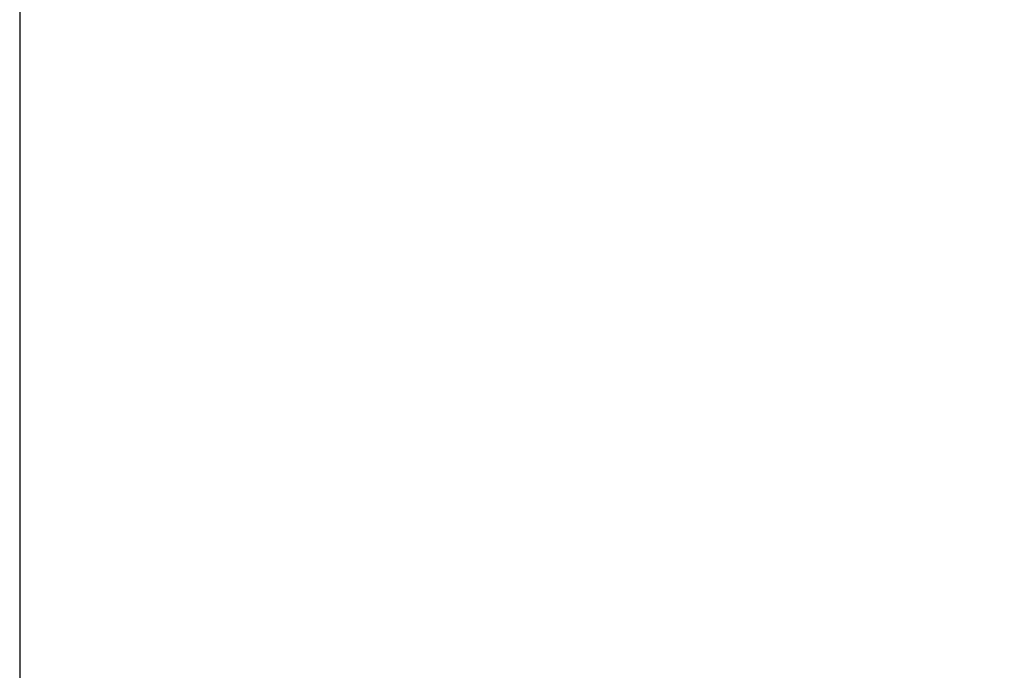
# Model space of a CAD drawing. Units: millimetres. Extents: x 15 to 282, y 7 to 205.
# Drawn here: x 112 to 122, y 76 to 83 of the extents above; entities that cross this region are included whole.
import ezdxf

# ---------------------------------------------------------------- set-up
doc = ezdxf.new("R2010")
doc.units = ezdxf.units.MM
doc.layers.get('0').update_dxf_attribs({"lineweight": 20, "true_color": 0x8faf8f})
doc.styles.add('Arial', font='arial.ttf')
doc.dimstyles.new('Arial', dxfattribs={"dimtxt": 0.18, "dimasz": 0.18, "dimexe": 0.18, "dimexo": 0.0625, "dimgap": 0.09, "dimtad": 0, "dimtih": 1, "dimtoh": 1, "dimdec": 4, "dimzin": 0, "dimdsep": 46, "dimtxsty": 'Arial', "dimcen": 0.09, "dimadec": 0, "dimazin": 0, "dimtfac": 1, "dimtdec": 4, "dimtofl": 0, "dimtmove": 0, "dimatfit": 3, "dimfxl": 1, "dimtolj": 1, "dimtzin": 0, "dimarcsym": 0})

# ---------------------------------------------------------------- blocks, each defined once
blk = doc.blocks.new('*D8')
at = {"color": 7, "lineweight": -2}
for p, q in [((111.9864, 88.8908), (111.9864, 18.5658)), ((145.5198, 88.8908), (145.5198, 18.5658)), ((112.9864, 18.7458), (125.6976, 18.7458)), ((144.5198, 18.7458), (131.8086, 18.7458))]:
    blk.add_line(p, q, dxfattribs=at)
at = {"color": 7}
for points in [[(112.9864, 18.9124), (112.9864, 18.5791), (111.9864, 18.7458)], [(144.5198, 18.5791), (144.5198, 18.9124), (145.5198, 18.7458)]]:
    blk.add_solid(points, dxfattribs=at)
at = {"layer": 'Defpoints', "color": 0}
for p in [(111.9864, 88.9533), (145.5198, 88.9533), (111.9864, 18.7458)]:
    blk.add_point(p, dxfattribs=at)
at = {"color": 7, "lineweight": 20, "insert": (128.7531, 18.7458), "char_height": 1.8, "attachment_point": 5, "style": 'Arial'}
blk.add_mtext('\\A1;{\\fArial|b0|i0;∅503}', dxfattribs=at)

msp = doc.modelspace()

# ---------------------------------------------------------------- linework, layer by layer
at = {"color": 28, "lineweight": -3, "true_color": 0x481805}
msp.add_line((111.986442, 88.953291), (111.986442, 30.953293), dxfattribs=at)

# ---------------------------------------------------------------- dimensions: what is measured, and where the dimension line sits
at = {"color": 7, "lineweight": 20}
dim = msp.add_linear_dim(base=(111.986442, 18.745773), p1=(145.519775, 88.953292), p2=(111.986442, 88.953292), angle=180, text='{\\fArial|b0|i0;∅<>}', dimstyle='Arial', override={"dimtxt": 1.8, "dimasz": 1, "dimtad": 0, "dimtih": 1, "dimtoh": 1, "dimdec": 3, "dimlfac": 15, "dimzin": 8, "dimdsep": 44, "dimlunit": 2, "dimsah": 1, "dimclrd": 7, "dimclre": 7, "dimclrt": 7, "dimadec": 1, "dimtdec": 3, "dimtix": 1, "dimtzin": 8}, dxfattribs=at)
dim.commit()
dim.dimension.update_dxf_attribs({"geometry": '*D8', "text_midpoint": (128.753109, 18.745773), "dimtype": 160})

doc.saveas('drawing.dxf')
